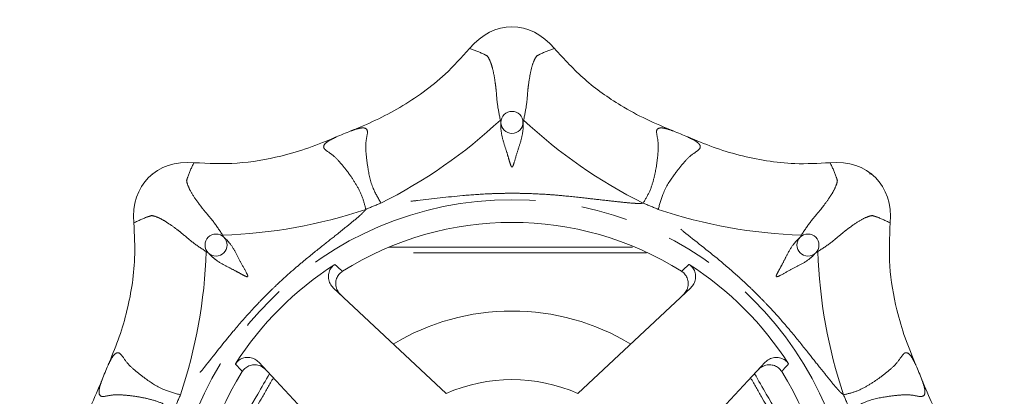
# Model space of a CAD drawing. Units: millimetres. Extents: x 189 to 218, y 96 to 251.
# Drawn here: x 190 to 217, y 115 to 125 of the extents above; entities that cross this region are included whole.
import ezdxf

# ---------------------------------------------------------------- set-up
doc = ezdxf.new("R2010")
doc.units = ezdxf.units.MM
doc.linetypes.add('PHANTOM', pattern=[12.7, 6.35, -1.27, 1.27, -1.27, 1.27, -1.27])

msp = doc.modelspace()

# ---------------------------------------------------------------- linework, layer by layer
at = {"color": 7, "linetype": 'Continuous', "lineweight": 15}
for p, q in [((193.609, 120.69), (193.609, 120.679)), ((213.209, 120.69), (213.209, 120.679)), ((198.542, 117.588), (201.612, 114.706)), ((205.206, 114.706), (208.277, 117.588)), ((200.315, 111.505), (196.511, 115.558)), ((210.308, 115.558), (206.504, 111.505))]:
    msp.add_line(p, q, dxfattribs=at)
for centre in [(203.409, 122.09), (195.348, 118.751), (211.47, 118.751)]:
    msp.add_circle(centre, 0.3, dxfattribs=at)
at = {"color": 8, "linetype": 'PHANTOM', "lineweight": 0}
msp.add_circle((203.409, 110.69), 9.296, dxfattribs=at)
for centre, radius, start, end in [((193.708, 132.184), 13.736, 296.5086, 313.0968), ((213.11, 132.184), 13.736, 226.9032, 243.4914), ((203.409, 110.69), 9.871, 111.2039, 113.7961), ((203.409, 110.69), 9.871, 66.2039, 68.7961), ((195.07, 132.748), 13.736, 271.9032, 288.4914), ((211.749, 132.748), 13.736, 251.5086, 268.0968), ((181.351, 119.029), 13.736, 341.5086, 358.0968), ((225.468, 119.029), 13.736, 181.9032, 198.4914), ((203.409, 110.69), 6.265, 90, 121.0826), ((203.409, 110.69), 6.265, 58.9174, 90), ((203.409, 110.69), 9.871, 156.2039, 158.7961), ((203.409, 110.69), 9.871, 21.2039, 23.7961)]:
    msp.add_arc(centre, radius, start, end, dxfattribs=at)
at = {"color": 7, "linetype": 'Continuous', "lineweight": 15}
for radius, start, end in [(12, 111.4801, 113.5199), (12, 66.4801, 68.5199), (8.678, 57.8442, 122.1558), (8.946, 122.6246, 147.3754), (8.946, 32.6246, 57.3754), (12, 156.4801, 158.5199), (12, 21.4801, 23.5199), (8.678, 147.8442, 212.1558), (4.4, 65.8966, 114.1034), (8.678, 327.8442, 32.1558)]:
    msp.add_arc((203.409, 110.69), radius, start, end, dxfattribs=at)
for centre, major_axis in [((203.409, 122.49), (0, 2.2)), ((195.066, 119.034), (-1.556, 1.556)), ((211.753, 119.034), (1.556, 1.556))]:
    msp.add_ellipse(centre, major_axis=major_axis, ratio=0.772727, start_param=5.533897, end_param=7.032474, dxfattribs=at)
for points, knots in [([(199.015, 121.857), (199.244, 121.951), (199.701, 122.14), (200.365, 122.492), (201.001, 122.909), (201.65, 123.433), (202.037, 123.862), (202.251, 124.101)], [0, 0, 0, 0, 0.186115, 0.373302, 0.564966, 0.758679, 1, 1, 1, 1]), ([(204.567, 124.101), (204.833, 123.811), (205.371, 123.224), (206.244, 122.611), (207.066, 122.162), (207.557, 121.959), (207.803, 121.857)], [0, 0, 0, 0, 0.29541, 0.599327, 0.798868, 1, 1, 1, 1]), ([(194.745, 120.992), (195.138, 120.975), (195.934, 120.94), (196.985, 121.124), (197.883, 121.388), (198.374, 121.591), (198.621, 121.693)], [0, 0, 0, 0, 0.29541, 0.599327, 0.798868, 1, 1, 1, 1]), ([(208.198, 121.693), (208.426, 121.598), (208.884, 121.408), (209.602, 121.188), (210.346, 121.034), (211.176, 120.944), (211.753, 120.975), (212.073, 120.992)], [0, 0, 0, 0, 0.186115, 0.373302, 0.564966, 0.758679, 1, 1, 1, 1]), ([(213.145, 120.69), (213.158, 120.69), (213.202, 120.69), (213.206, 120.69), (213.209, 120.69)], [0, 0, 0, 0, 0.320602, 1, 1, 1, 1]), ([(192.406, 115.479), (192.501, 115.707), (192.691, 116.165), (192.911, 116.882), (193.066, 117.627), (193.155, 118.457), (193.125, 119.034), (193.108, 119.354)], [0, 0, 0, 0, 0.1861148, 0.3733023, 0.5649656, 0.7586793, 1, 1, 1, 1]), ([(213.711, 119.354), (213.694, 118.962), (213.66, 118.166), (213.843, 117.114), (214.107, 116.217), (214.31, 115.725), (214.412, 115.479)], [0, 0, 0, 0, 0.29541, 0.599327, 0.798868, 1, 1, 1, 1]), ([(200.057, 118.69), (200.486, 118.69), (201.602, 118.69), (203.412, 118.69), (205.198, 118.69), (206.286, 118.69), (206.692, 118.69)], [0, 0, 0, 0, 0.19433, 0.506356, 0.816049, 1, 1, 1, 1]), ([(198.542, 117.588), (198.51, 117.624), (198.446, 117.697), (198.403, 117.837), (198.408, 117.98), (198.46, 118.108), (198.529, 118.186), (198.576, 118.218), (198.586, 118.225)], [0, 0, 0, 0, 0.195718, 0.391553, 0.583819, 0.769233, 0.948667, 1, 1, 1, 1]), ([(198.79, 118.037), (198.756, 118.01), (198.687, 117.957), (198.624, 117.839), (198.602, 117.708), (198.623, 117.573), (198.677, 117.468), (198.726, 117.417), (198.743, 117.399)], [0, 0, 0, 0, 0.176324, 0.352638, 0.5297, 0.711303, 0.899345, 1, 1, 1, 1]), ([(208.075, 117.399), (208.107, 117.435), (208.171, 117.508), (208.214, 117.648), (208.209, 117.79), (208.157, 117.919), (208.087, 117.998), (208.039, 118.03), (208.028, 118.037)], [0, 0, 0, 0, 0.194918, 0.389953, 0.581417, 0.766029, 0.944663, 1, 1, 1, 1]), ([(208.233, 118.225), (208.267, 118.198), (208.336, 118.144), (208.397, 118.025), (208.419, 117.894), (208.396, 117.759), (208.342, 117.655), (208.294, 117.605), (208.277, 117.588)], [0, 0, 0, 0, 0.1771234, 0.3542345, 0.5321641, 0.7147088, 0.9037118, 1, 1, 1, 1]), ([(195.875, 115.513), (195.902, 115.548), (195.956, 115.616), (196.074, 115.678), (196.206, 115.7), (196.34, 115.677), (196.444, 115.623), (196.494, 115.574), (196.511, 115.558)], [0, 0, 0, 0, 0.177123, 0.354234, 0.532164, 0.714709, 0.903712, 1, 1, 1, 1]), ([(210.308, 115.558), (210.344, 115.59), (210.416, 115.653), (210.557, 115.696), (210.699, 115.692), (210.828, 115.639), (210.905, 115.57), (210.937, 115.524), (210.944, 115.513)], [0, 0, 0, 0, 0.1957181, 0.3915534, 0.5838192, 0.7692329, 0.9486666, 1, 1, 1, 1]), ([(196.701, 115.356), (196.664, 115.388), (196.592, 115.452), (196.451, 115.494), (196.309, 115.49), (196.181, 115.437), (196.102, 115.368), (196.07, 115.32), (196.062, 115.309)], [0, 0, 0, 0, 0.194918, 0.389953, 0.581417, 0.766029, 0.944663, 1, 1, 1, 1]), ([(210.757, 115.309), (210.73, 115.343), (210.676, 115.412), (210.558, 115.475), (210.427, 115.498), (210.292, 115.476), (210.187, 115.422), (210.136, 115.373), (210.118, 115.356)], [0, 0, 0, 0, 0.176324, 0.352638, 0.5297, 0.711303, 0.899345, 1, 1, 1, 1]), ([(189.999, 111.848), (190.288, 112.113), (190.875, 112.652), (191.489, 113.525), (191.937, 114.346), (192.141, 114.838), (192.243, 115.084)], [0, 0, 0, 0, 0.29541, 0.599327, 0.798868, 1, 1, 1, 1]), ([(194.803, 111.783), (195.017, 112.154), (195.575, 113.12), (196.244, 114.278), (196.696, 115.061), (196.803, 115.247)], [0, 0, 0, 0, 0.322714, 0.839407, 1, 1, 1, 1]), ([(210.016, 115.247), (210.123, 115.061), (210.574, 114.281), (211.23, 113.144), (211.775, 112.2), (211.978, 111.848)], [0, 0, 0, 0, 0.163697, 0.68831, 1, 1, 1, 1]), ([(214.576, 115.084), (214.67, 114.856), (214.86, 114.398), (215.211, 113.734), (215.629, 113.099), (216.152, 112.449), (216.582, 112.062), (216.82, 111.848)], [0, 0, 0, 0, 0.186115, 0.373302, 0.564966, 0.758679, 1, 1, 1, 1])]:
    msp.add_open_spline(points, degree=3, knots=knots, dxfattribs=at)
at = {"color": 8, "linetype": 'PHANTOM', "lineweight": 0}
for points, knots in [([(202.251, 124.101), (202.387, 124.054), (202.558, 123.995), (202.704, 123.916), (202.734, 123.899), (202.734, 123.899)], [0, 0, 0, 0, 0.794565, 0.999995, 1, 1, 1, 1]), ([(204.085, 123.899), (204.085, 123.899), (204.115, 123.916), (204.26, 123.995), (204.431, 124.054), (204.567, 124.101)], [0, 0, 0, 0, 0.000005, 0.205435, 1, 1, 1, 1]), ([(202.734, 123.899), (202.734, 123.899), (202.762, 123.866), (202.791, 123.814), (202.82, 123.743), (202.82, 123.743)], [0, 0, 0, 0, 0.00002, 0.99998, 1, 1, 1, 1]), ([(202.82, 123.743), (202.82, 123.743), (202.83, 123.719), (202.861, 123.635), (202.908, 123.451), (202.947, 123.213), (202.985, 122.929), (202.998, 122.602), (203.062, 122.303), (203.093, 122.154)], [0, 0, 0, 0, 0.0000051, 0.0863927, 0.2815083, 0.4766401, 0.569136, 0.7852913, 1, 1, 1, 1]), ([(203.725, 122.154), (203.757, 122.303), (203.821, 122.602), (203.832, 122.911), (203.872, 123.213), (203.917, 123.495), (203.969, 123.674), (203.999, 123.743), (203.999, 123.743)], [0, 0, 0, 0, 0.2148128, 0.4310729, 0.4937172, 0.74567, 0.9999949, 1, 1, 1, 1]), ([(203.999, 123.743), (203.999, 123.743), (204.001, 123.748), (204.029, 123.817), (204.058, 123.868), (204.085, 123.899), (204.085, 123.899)], [0, 0, 0, 0, 0.00002, 0.06816, 0.99998, 1, 1, 1, 1]), ([(203.093, 122.154), (203.096, 122.146), (203.101, 122.13), (203.106, 122.11), (203.108, 122.096), (203.109, 122.089), (203.109, 122.082), (203.109, 122.061), (203.101, 121.978), (203.115, 121.784), (203.187, 121.52), (203.277, 121.254), (203.331, 121.066), (203.364, 120.953), (203.383, 120.903), (203.395, 120.884), (203.4, 120.879), (203.404, 120.876), (203.408, 120.875), (203.411, 120.875), (203.415, 120.877), (203.422, 120.882), (203.439, 120.908), (203.478, 121.026), (203.538, 121.246), (203.644, 121.554), (203.711, 121.821), (203.715, 121.993), (203.71, 122.059), (203.71, 122.069), (203.709, 122.075), (203.709, 122.084), (203.711, 122.104), (203.718, 122.129), (203.723, 122.148), (203.725, 122.154)], [0, 0, 0, 0, 0.0102341, 0.0188175, 0.023108, 0.0252504, 0.0263212, 0.0306097, 0.0477762, 0.1166995, 0.2393498, 0.3411792, 0.4258446, 0.4680622, 0.4891859, 0.4944722, 0.4965317, 0.4986085, 0.4997055, 0.5008089, 0.5020637, 0.5041657, 0.5107826, 0.5414812, 0.6641192, 0.7803869, 0.8965948, 0.959919, 0.9652985, 0.9679884, 0.9706786, 0.9720236, 0.9774178, 0.9923545, 1, 1, 1, 1]), ([(199.839, 119.892), (199.763, 120.025), (199.574, 120.355), (199.481, 120.832), (199.43, 121.249), (199.415, 121.578), (199.496, 121.835), (199.442, 121.933), (199.327, 121.944), (199.202, 121.924), (199.077, 121.879), (199.015, 121.857)], [0, 0, 0, 0, 0.117495, 0.292812, 0.423918, 0.555051, 0.704991, 0.817354, 0.856262, 0.928027, 1, 1, 1, 1]), ([(207.803, 121.857), (207.741, 121.879), (207.617, 121.924), (207.441, 121.952), (207.354, 121.915), (207.341, 121.787), (207.403, 121.578), (207.388, 121.25), (207.349, 120.902), (207.274, 120.546), (207.172, 120.21), (207.042, 119.995), (206.979, 119.892)], [0, 0, 0, 0, 0.071942, 0.143676, 0.254903, 0.294904, 0.444779, 0.575856, 0.706907, 0.80772, 0.90837, 1, 1, 1, 1]), ([(198.621, 121.693), (198.561, 121.665), (198.441, 121.609), (198.296, 121.504), (198.262, 121.416), (198.343, 121.317), (198.534, 121.213), (198.756, 120.97), (198.975, 120.697), (199.173, 120.392), (199.339, 120.082), (199.398, 119.838), (199.427, 119.721)], [0, 0, 0, 0, 0.071942, 0.143676, 0.254903, 0.294904, 0.444779, 0.575856, 0.706907, 0.80772, 0.90837, 1, 1, 1, 1]), ([(207.392, 119.721), (207.432, 119.869), (207.532, 120.236), (207.803, 120.639), (208.062, 120.97), (208.284, 121.213), (208.523, 121.338), (208.554, 121.445), (208.481, 121.534), (208.378, 121.609), (208.258, 121.665), (208.198, 121.693)], [0, 0, 0, 0, 0.117495, 0.292812, 0.423918, 0.555051, 0.704991, 0.817354, 0.856262, 0.928027, 1, 1, 1, 1]), ([(194.547, 120.508), (194.547, 120.508), (194.556, 120.541), (194.603, 120.7), (194.682, 120.863), (194.745, 120.992)], [0, 0, 0, 0, 0.000005, 0.205435, 1, 1, 1, 1]), ([(212.073, 120.992), (212.137, 120.863), (212.216, 120.7), (212.263, 120.541), (212.272, 120.508), (212.272, 120.508)], [0, 0, 0, 0, 0.794565, 0.999995, 1, 1, 1, 1]), ([(194.597, 120.337), (194.597, 120.337), (194.595, 120.342), (194.565, 120.411), (194.55, 120.467), (194.547, 120.508), (194.547, 120.508)], [0, 0, 0, 0, 0.0000202, 0.0681599, 0.9999798, 1, 1, 1, 1]), ([(212.272, 120.508), (212.272, 120.508), (212.269, 120.464), (212.252, 120.407), (212.222, 120.337), (212.222, 120.337)], [0, 0, 0, 0, 0.00002, 0.99998, 1, 1, 1, 1]), ([(195.526, 119.02), (195.444, 119.148), (195.277, 119.405), (195.067, 119.63), (194.882, 119.872), (194.713, 120.104), (194.624, 120.267), (194.597, 120.337), (194.597, 120.337)], [0, 0, 0, 0, 0.214813, 0.431073, 0.493717, 0.74567, 0.999995, 1, 1, 1, 1]), ([(206.979, 119.892), (206.964, 119.89), (206.941, 119.887), (206.908, 119.885), (206.885, 119.885), (206.866, 119.884), (206.853, 119.884), (206.843, 119.884), (206.832, 119.884), (206.799, 119.885), (206.639, 119.893), (206.357, 119.925), (205.926, 119.969), (205.408, 120.031), (204.879, 120.089), (204.325, 120.134), (203.883, 120.155), (203.467, 120.162), (203.124, 120.159), (202.656, 120.144), (201.886, 120.09), (201.127, 119.994), (200.498, 119.928), (200.259, 119.903), (200.103, 119.889), (200.041, 119.886), (199.996, 119.884), (199.973, 119.884), (199.92, 119.884), (199.873, 119.889), (199.839, 119.892)], [0, 0, 0, 0, 0.006492, 0.010121, 0.014046, 0.016128, 0.018295, 0.01941, 0.020548, 0.022892, 0.033208, 0.087935, 0.141437, 0.214269, 0.306381, 0.364031, 0.446503, 0.491418, 0.537833, 0.590245, 0.687163, 0.860304, 0.91052, 0.951756, 0.960617, 0.976107, 0.977823, 0.979492, 0.985718, 1, 1, 1, 1]), ([(212.222, 120.337), (212.222, 120.337), (212.213, 120.313), (212.176, 120.231), (212.079, 120.068), (211.937, 119.872), (211.764, 119.644), (211.542, 119.405), (211.375, 119.148), (211.292, 119.02)], [0, 0, 0, 0, 0.000005, 0.086393, 0.281508, 0.47664, 0.569136, 0.785291, 1, 1, 1, 1]), ([(199.427, 119.721), (199.418, 119.71), (199.403, 119.691), (199.381, 119.666), (199.366, 119.649), (199.352, 119.636), (199.343, 119.626), (199.336, 119.619), (199.328, 119.611), (199.304, 119.589), (199.185, 119.481), (198.964, 119.304), (198.628, 119.031), (198.217, 118.708), (197.802, 118.375), (197.379, 118.015), (197.051, 117.718), (196.753, 117.429), (196.512, 117.184), (196.192, 116.842), (195.685, 116.26), (195.216, 115.655), (194.818, 115.163), (194.667, 114.977), (194.566, 114.857), (194.525, 114.81), (194.494, 114.778), (194.478, 114.761), (194.441, 114.724), (194.404, 114.694), (194.378, 114.673)], [0, 0, 0, 0, 0.006492, 0.010121, 0.014046, 0.016128, 0.018295, 0.01941, 0.020548, 0.022892, 0.033208, 0.087935, 0.141437, 0.214269, 0.306381, 0.364031, 0.446503, 0.491418, 0.537833, 0.590245, 0.687163, 0.860304, 0.91052, 0.951756, 0.960617, 0.976107, 0.977823, 0.979492, 0.985718, 1, 1, 1, 1]), ([(212.441, 114.673), (212.429, 114.682), (212.41, 114.696), (212.385, 114.718), (212.369, 114.734), (212.355, 114.747), (212.346, 114.756), (212.338, 114.763), (212.331, 114.771), (212.308, 114.795), (212.2, 114.914), (212.023, 115.136), (211.75, 115.472), (211.428, 115.882), (211.094, 116.297), (210.735, 116.72), (210.437, 117.048), (210.148, 117.347), (209.903, 117.588), (209.561, 117.908), (208.979, 118.414), (208.374, 118.883), (207.882, 119.281), (207.696, 119.432), (207.576, 119.533), (207.53, 119.574), (207.497, 119.605), (207.481, 119.621), (207.443, 119.658), (207.413, 119.696), (207.392, 119.721)], [0, 0, 0, 0, 0.006492, 0.010121, 0.014046, 0.016128, 0.018295, 0.01941, 0.020548, 0.022892, 0.033208, 0.087935, 0.141437, 0.214269, 0.306381, 0.364031, 0.446503, 0.491418, 0.537833, 0.590245, 0.687163, 0.860304, 0.91052, 0.951756, 0.960617, 0.976107, 0.977823, 0.979492, 0.985718, 1, 1, 1, 1]), ([(193.108, 119.354), (193.237, 119.417), (193.399, 119.497), (193.559, 119.543), (193.591, 119.553), (193.591, 119.553)], [0, 0, 0, 0, 0.794565, 0.999995, 1, 1, 1, 1]), ([(193.591, 119.553), (193.591, 119.553), (193.635, 119.55), (193.692, 119.533), (193.763, 119.503), (193.763, 119.503)], [0, 0, 0, 0, 0.00002, 0.99998, 1, 1, 1, 1]), ([(193.763, 119.503), (193.763, 119.503), (193.786, 119.493), (193.868, 119.456), (194.032, 119.359), (194.227, 119.218), (194.455, 119.045), (194.695, 118.822), (194.952, 118.656), (195.079, 118.573)], [0, 0, 0, 0, 0.000005, 0.086393, 0.281508, 0.47664, 0.569136, 0.785291, 1, 1, 1, 1]), ([(211.739, 118.573), (211.867, 118.656), (212.124, 118.822), (212.35, 119.032), (212.591, 119.218), (212.823, 119.386), (212.986, 119.475), (213.056, 119.503), (213.056, 119.503)], [0, 0, 0, 0, 0.214813, 0.431073, 0.493717, 0.74567, 0.999995, 1, 1, 1, 1]), ([(213.056, 119.503), (213.056, 119.503), (213.061, 119.505), (213.13, 119.534), (213.187, 119.55), (213.227, 119.553), (213.227, 119.553)], [0, 0, 0, 0, 0.00002, 0.06816, 0.99998, 1, 1, 1, 1]), ([(213.227, 119.553), (213.227, 119.553), (213.26, 119.543), (213.42, 119.497), (213.582, 119.417), (213.711, 119.354)], [0, 0, 0, 0, 0.000005, 0.205435, 1, 1, 1, 1]), ([(195.079, 118.573), (195.087, 118.569), (195.102, 118.561), (195.12, 118.551), (195.131, 118.543), (195.137, 118.538), (195.142, 118.533), (195.157, 118.518), (195.21, 118.454), (195.357, 118.326), (195.594, 118.191), (195.846, 118.066), (196.017, 117.971), (196.121, 117.915), (196.169, 117.893), (196.191, 117.888), (196.199, 117.888), (196.203, 117.889), (196.207, 117.891), (196.209, 117.893), (196.211, 117.897), (196.212, 117.906), (196.205, 117.936), (196.149, 118.047), (196.036, 118.245), (195.893, 118.538), (195.751, 118.774), (195.633, 118.899), (195.583, 118.942), (195.575, 118.949), (195.571, 118.953), (195.565, 118.959), (195.551, 118.974), (195.539, 118.997), (195.529, 119.014), (195.526, 119.02)], [0, 0, 0, 0, 0.010234, 0.018817, 0.023108, 0.02525, 0.026321, 0.03061, 0.047776, 0.116699, 0.23935, 0.341179, 0.425845, 0.468062, 0.489186, 0.494472, 0.496532, 0.498608, 0.499705, 0.500809, 0.502064, 0.504166, 0.510783, 0.541481, 0.664119, 0.780387, 0.896595, 0.959919, 0.965299, 0.967988, 0.970679, 0.972024, 0.977418, 0.992355, 1, 1, 1, 1]), ([(211.292, 119.02), (211.288, 119.012), (211.281, 118.997), (211.27, 118.979), (211.262, 118.968), (211.257, 118.963), (211.253, 118.958), (211.238, 118.943), (211.173, 118.89), (211.046, 118.742), (210.91, 118.505), (210.785, 118.253), (210.69, 118.082), (210.634, 117.979), (210.612, 117.93), (210.608, 117.908), (210.608, 117.901), (210.608, 117.896), (210.61, 117.893), (210.613, 117.891), (210.617, 117.889), (210.625, 117.888), (210.656, 117.894), (210.766, 117.95), (210.964, 118.063), (211.255, 118.206), (211.493, 118.347), (211.618, 118.466), (211.661, 118.517), (211.668, 118.524), (211.672, 118.529), (211.678, 118.535), (211.694, 118.548), (211.716, 118.561), (211.733, 118.57), (211.739, 118.573)], [0, 0, 0, 0, 0.010234, 0.018818, 0.023108, 0.025251, 0.026321, 0.03061, 0.047777, 0.116701, 0.239352, 0.341182, 0.425849, 0.468067, 0.48919, 0.494477, 0.496536, 0.498613, 0.49971, 0.500814, 0.502068, 0.50417, 0.510787, 0.541486, 0.664125, 0.779227, 0.896594, 0.959919, 0.965298, 0.967988, 0.970678, 0.972023, 0.977418, 0.992354, 1, 1, 1, 1]), ([(207.077, 118.537), (206.542, 118.538), (205.326, 118.541), (203.741, 118.542), (202.19, 118.541), (200.969, 118.54), (200.114, 118.538), (199.76, 118.537)], [0, 0, 0, 0, 0.220089, 0.500223, 0.647833, 0.854497, 1, 1, 1, 1]), ([(198.586, 118.225), (198.639, 118.177), (198.707, 118.114), (198.775, 118.052), (198.79, 118.037)], [0, 0, 0, 0, 0.770874, 1, 1, 1, 1]), ([(208.028, 118.037), (208.064, 118.07), (208.132, 118.133), (208.201, 118.195), (208.233, 118.225)], [0, 0, 0, 0, 0.527541, 1, 1, 1, 1]), ([(194.378, 114.673), (194.23, 114.713), (193.863, 114.812), (193.46, 115.083), (193.129, 115.343), (192.886, 115.565), (192.761, 115.804), (192.654, 115.835), (192.565, 115.761), (192.49, 115.658), (192.434, 115.539), (192.406, 115.479)], [0, 0, 0, 0, 0.117495, 0.292812, 0.423918, 0.555051, 0.704991, 0.817354, 0.856262, 0.928027, 1, 1, 1, 1]), ([(214.412, 115.479), (214.384, 115.539), (214.328, 115.658), (214.224, 115.803), (214.136, 115.838), (214.036, 115.757), (213.932, 115.565), (213.69, 115.343), (213.416, 115.125), (213.111, 114.926), (212.802, 114.761), (212.557, 114.701), (212.441, 114.673)], [0, 0, 0, 0, 0.071942, 0.143676, 0.254903, 0.294904, 0.444779, 0.575856, 0.706907, 0.80772, 0.90837, 1, 1, 1, 1]), ([(196.062, 115.309), (196.029, 115.345), (195.967, 115.413), (195.904, 115.481), (195.875, 115.513)], [0, 0, 0, 0, 0.527541, 1, 1, 1, 1]), ([(210.944, 115.513), (210.896, 115.461), (210.834, 115.393), (210.771, 115.325), (210.757, 115.309)], [0, 0, 0, 0, 0.770874, 1, 1, 1, 1]), ([(192.243, 115.084), (192.22, 115.022), (192.175, 114.898), (192.147, 114.722), (192.185, 114.635), (192.313, 114.622), (192.521, 114.683), (192.85, 114.669), (193.198, 114.63), (193.554, 114.555), (193.89, 114.453), (194.105, 114.322), (194.207, 114.26)], [0, 0, 0, 0, 0.071942, 0.143676, 0.254903, 0.294904, 0.444779, 0.575856, 0.706907, 0.80772, 0.90837, 1, 1, 1, 1]), ([(196.909, 115.134), (196.809, 114.961), (196.529, 114.477), (195.998, 113.555), (195.389, 112.497), (194.962, 111.754), (194.785, 111.445)], [0, 0, 0, 0, 0.140345, 0.393605, 0.748303, 1, 1, 1, 1]), ([(212.032, 111.449), (211.767, 111.91), (211.162, 112.963), (210.453, 114.195), (210.01, 114.961), (209.91, 115.134)], [0, 0, 0, 0, 0.376575, 0.859558, 1, 1, 1, 1]), ([(212.612, 114.26), (212.744, 114.336), (213.075, 114.525), (213.551, 114.619), (213.969, 114.669), (214.297, 114.684), (214.555, 114.603), (214.652, 114.657), (214.663, 114.772), (214.643, 114.898), (214.598, 115.022), (214.576, 115.084)], [0, 0, 0, 0, 0.117495, 0.292812, 0.423918, 0.555051, 0.704991, 0.817354, 0.856262, 0.928027, 1, 1, 1, 1])]:
    msp.add_open_spline(points, degree=3, knots=knots, dxfattribs=at)

doc.saveas('drawing.dxf')
